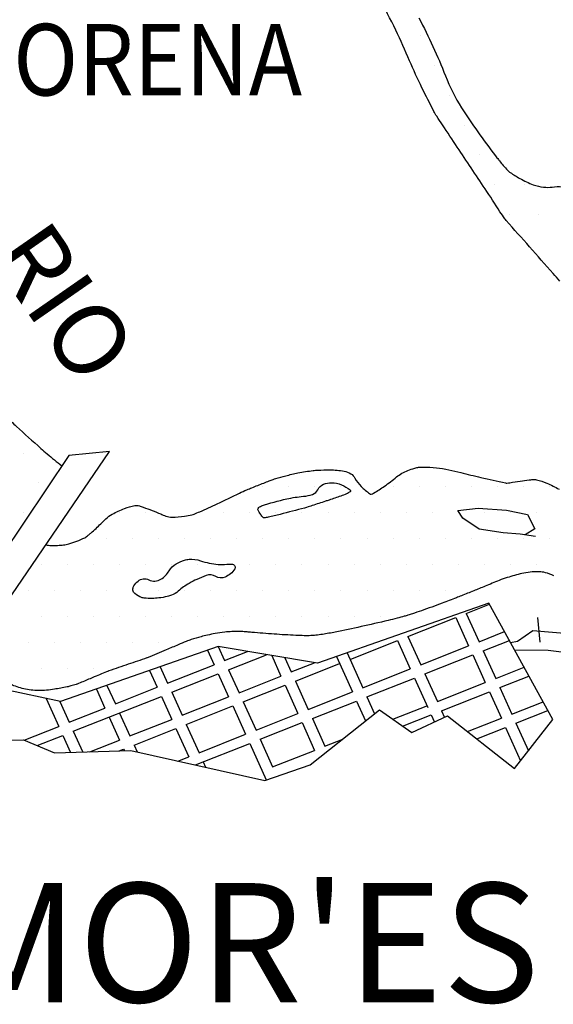
# Model space of a CAD drawing. Units: metres. Extents: x 2286 to 2496, y 7804 to 8101.
# Drawn here: x 2423 to 2432, y 7954 to 7970 of the extents above; entities that cross this region are included whole.
import ezdxf
from ezdxf.enums import TextEntityAlignment as Align

# ---------------------------------------------------------------- set-up
doc = ezdxf.new("R2010")
doc.units = ezdxf.units.M
doc.header["$MEASUREMENT"] = 0
for name, color, linetype, lineweight in [('0_1', 1, 'Continuous', 0), ('ESTRADA', 1, 'Continuous', 0), ('ESTRFERRO', 1, 'Continuous', 0), ('HACHURA', 1, 'Continuous', 0), ('LIMITE', 1, 'Continuous', 0), ('RIO', 1, 'Continuous', 0), ('SOMBRA', 1, 'Continuous', 0), ('TEXTO1', 1, 'Continuous', 0), ('TEXTO2', 1, 'Continuous', 0)]:
    doc.layers.add(name, color=color, linetype=linetype, lineweight=lineweight)
doc.styles.add('Style-ENGINEERING', font='ENGINEERING.shx')
doc.styles.add('Style-WORKING', font='WORKING.shx')

msp = doc.modelspace()

# ---------------------------------------------------------------- linework, layer by layer
at = {"layer": '0_1', "color": 7, "linetype": 'Continuous', "lineweight": -3}
for p, q in [((2430.619, 7960.482), (2427.734, 7959.473)), ((2430.237, 7960.312), (2430.628, 7960.467)), ((2431.694, 7958.529), (2430.619, 7960.482)), ((2430.237, 7960.312), (2430.453, 7959.836)), ((2429.257, 7959.923), (2430.062, 7960.243)), ((2430.062, 7960.243), (2430.278, 7959.767)), ((2430.453, 7959.836), (2430.881, 7960.006)), ((2428.283, 7959.538), (2429.082, 7959.854)), ((2429.082, 7959.854), (2429.297, 7959.378)), ((2429.257, 7959.923), (2429.472, 7959.447)), ((2430.522, 7959.683), (2430.963, 7959.857)), ((2426.066, 7959.754), (2423.413, 7958.83)), ((2425.888, 7959.692), (2425.998, 7959.449)), ((2427.734, 7959.473), (2426.066, 7959.754)), ((2426.066, 7959.754), (2426.173, 7959.518)), ((2426.173, 7959.518), (2426.558, 7959.671)), ((2428.233, 7959.647), (2428.498, 7959.062)), ((2429.472, 7959.447), (2430.278, 7959.767)), ((2430.522, 7959.683), (2430.733, 7959.218)), ((2426.242, 7959.365), (2426.878, 7959.617)), ((2426.966, 7959.602), (2427.122, 7959.258)), ((2427.189, 7959.565), (2427.296, 7959.327)), ((2427.296, 7959.327), (2427.685, 7959.481)), ((2427.366, 7959.174), (2428.108, 7959.468)), ((2428.055, 7959.585), (2428.323, 7958.992)), ((2429.541, 7959.294), (2430.347, 7959.614)), ((2430.347, 7959.614), (2430.558, 7959.149)), ((2424.912, 7959.352), (2425.04, 7959.07)), ((2425.091, 7959.414), (2425.215, 7959.139)), ((2425.215, 7959.139), (2425.998, 7959.449)), ((2426.242, 7959.365), (2426.417, 7958.979)), ((2428.498, 7959.062), (2429.297, 7959.378)), ((2430.733, 7959.218), (2431.211, 7959.407)), ((2425.285, 7958.986), (2426.067, 7959.296)), ((2426.067, 7959.296), (2426.242, 7958.91)), ((2426.417, 7958.979), (2427.122, 7959.258)), ((2427.366, 7959.174), (2427.581, 7958.698)), ((2428.568, 7958.908), (2429.367, 7959.225)), ((2429.367, 7959.225), (2429.59, 7958.732)), ((2429.541, 7959.294), (2429.752, 7958.829)), ((2429.752, 7958.829), (2430.558, 7959.149)), ((2430.802, 7959.065), (2431.292, 7959.259)), ((2423.413, 7958.83), (2422.468, 7959.031)), ((2424.018, 7959.041), (2424.162, 7958.722)), ((2424.196, 7959.103), (2424.337, 7958.791)), ((2424.337, 7958.791), (2425.04, 7959.07)), ((2425.285, 7958.986), (2425.46, 7958.6)), ((2426.486, 7958.826), (2427.191, 7959.105)), ((2427.191, 7959.105), (2427.407, 7958.629)), ((2427.581, 7958.698), (2428.323, 7958.992)), ((2429.821, 7958.676), (2430.627, 7958.996)), ((2430.627, 7958.996), (2430.829, 7958.55)), ((2430.802, 7959.065), (2431.004, 7958.62)), ((2423.174, 7958.881), (2423.385, 7958.414)), ((2423.402, 7958.833), (2423.56, 7958.484)), ((2423.63, 7958.331), (2425.11, 7958.917)), ((2425.11, 7958.917), (2425.285, 7958.53)), ((2425.46, 7958.6), (2426.242, 7958.91)), ((2426.486, 7958.826), (2426.702, 7958.35)), ((2427.651, 7958.545), (2428.393, 7958.839)), ((2428.393, 7958.839), (2428.545, 7958.504)), ((2428.568, 7958.908), (2428.697, 7958.624)), ((2431.004, 7958.62), (2431.529, 7958.828)), ((2423.56, 7958.484), (2424.162, 7958.722)), ((2424.407, 7958.638), (2424.582, 7958.252)), ((2425.529, 7958.447), (2426.311, 7958.757)), ((2426.311, 7958.757), (2426.527, 7958.28)), ((2427.614, 7957.766), (2428.78, 7958.69)), ((2428.78, 7958.69), (2429.322, 7958.308)), ((2429.003, 7958.533), (2429.59, 7958.765)), ((2429.821, 7958.676), (2429.872, 7958.564)), ((2431.073, 7958.467), (2431.611, 7958.68)), ((2424.232, 7958.569), (2424.407, 7958.183)), ((2424.582, 7958.252), (2425.285, 7958.53)), ((2426.702, 7958.35), (2427.407, 7958.629)), ((2426.771, 7958.197), (2427.476, 7958.476)), ((2427.476, 7958.476), (2427.686, 7958.011)), ((2427.651, 7958.545), (2427.861, 7958.08)), ((2429.167, 7958.417), (2429.646, 7958.607)), ((2429.322, 7958.308), (2429.925, 7958.589)), ((2429.646, 7958.607), (2429.702, 7958.485)), ((2429.925, 7958.589), (2431.051, 7957.706)), ((2430.261, 7958.325), (2430.829, 7958.55)), ((2431.051, 7957.706), (2431.694, 7958.529)), ((2422.801, 7958.183), (2423.385, 7958.414)), ((2423.63, 7958.331), (2423.788, 7957.981)), ((2424.651, 7958.099), (2425.354, 7958.377)), ((2425.354, 7958.377), (2425.57, 7957.901)), ((2425.529, 7958.447), (2425.744, 7957.971)), ((2430.414, 7958.206), (2430.898, 7958.397)), ((2430.898, 7958.397), (2431.152, 7957.836)), ((2431.073, 7958.467), (2431.283, 7958.003)), ((2421.986, 7958.167), (2422.79, 7958.188)), ((2422.79, 7958.188), (2423.313, 7957.967)), ((2423.021, 7958.09), (2423.455, 7958.261)), ((2423.455, 7958.261), (2423.584, 7957.975)), ((2423.909, 7957.985), (2424.407, 7958.183)), ((2425.744, 7957.971), (2426.527, 7958.28)), ((2426.771, 7958.197), (2426.981, 7957.732)), ((2427.861, 7958.08), (2428.16, 7958.199)), ((2423.313, 7957.967), (2424.599, 7958.007)), ((2424.403, 7958.001), (2424.476, 7958.03)), ((2424.476, 7958.03), (2424.488, 7958.003)), ((2424.599, 7958.007), (2426.85, 7957.505)), ((2424.651, 7958.099), (2424.703, 7957.984)), ((2425.682, 7957.765), (2426.596, 7958.128)), ((2426.596, 7958.128), (2426.874, 7957.513)), ((2426.981, 7957.732), (2427.686, 7958.011)), ((2425.39, 7957.83), (2425.57, 7957.901)), ((2425.814, 7957.818), (2425.855, 7957.727)), ((2426.85, 7957.505), (2427.614, 7957.766))]:
    msp.add_line(p, q, dxfattribs=at)
at = {"layer": 'ESTRADA', "color": 241, "linetype": 'Continuous', "lineweight": -3}
msp.add_lwpolyline([(2431.048, 7959.702), (2431.615, 7959.694), (2432.111, 7959.634)], dxfattribs=at)
at = {"layer": 'ESTRFERRO', "color": 81, "linetype": 'Continuous', "lineweight": -3}
for p, q in [((2422.788, 7963.004), (2422.788, 7963.004)), ((2423.038, 7962.504), (2423.038, 7962.504)), ((2426.819, 7962.441), (2426.819, 7962.441)), ((2427.256, 7962.441), (2427.256, 7962.441)), ((2427.694, 7962.441), (2427.694, 7962.441)), ((2428.131, 7962.441), (2428.131, 7962.441)), ((2429.006, 7962.441), (2429.006, 7962.441)), ((2429.444, 7962.441), (2429.444, 7962.441)), ((2429.881, 7962.441), (2429.881, 7962.441)), ((2430.319, 7962.441), (2430.319, 7962.441)), ((2430.756, 7962.441), (2430.756, 7962.441)), ((2431.194, 7962.441), (2431.194, 7962.441)), ((2431.631, 7962.441), (2431.631, 7962.441)), ((2422.788, 7962.004), (2422.788, 7962.004)), ((2424.413, 7962.004), (2424.413, 7962.004)), ((2424.85, 7962.004), (2424.85, 7962.004)), ((2425.725, 7962.004), (2425.725, 7962.004)), ((2426.163, 7962.004), (2426.163, 7962.004)), ((2426.6, 7962.004), (2426.6, 7962.004)), ((2427.038, 7962.004), (2427.038, 7962.004)), ((2427.475, 7962.004), (2427.475, 7962.004)), ((2427.913, 7962.004), (2427.913, 7962.004)), ((2428.35, 7962.004), (2428.35, 7962.004)), ((2428.788, 7962.004), (2428.788, 7962.004)), ((2429.225, 7962.004), (2429.225, 7962.004)), ((2429.663, 7962.004), (2429.663, 7962.004)), ((2430.1, 7962.004), (2430.1, 7962.004)), ((2430.538, 7962.004), (2430.538, 7962.004)), ((2430.975, 7962.004), (2430.975, 7962.004)), ((2431.413, 7962.004), (2431.413, 7962.004)), ((2424.194, 7961.566), (2424.194, 7961.566)), ((2424.631, 7961.566), (2424.631, 7961.566)), ((2425.069, 7961.566), (2425.069, 7961.566)), ((2425.506, 7961.566), (2425.506, 7961.566)), ((2425.944, 7961.566), (2425.944, 7961.566)), ((2426.381, 7961.566), (2426.381, 7961.566)), ((2426.819, 7961.566), (2426.819, 7961.566)), ((2427.256, 7961.566), (2427.256, 7961.566)), ((2427.694, 7961.566), (2427.694, 7961.566)), ((2428.131, 7961.566), (2428.131, 7961.566)), ((2428.569, 7961.566), (2428.569, 7961.566)), ((2429.006, 7961.566), (2429.006, 7961.566)), ((2429.444, 7961.566), (2429.444, 7961.566)), ((2429.881, 7961.566), (2429.881, 7961.566)), ((2430.319, 7961.566), (2430.319, 7961.566)), ((2430.756, 7961.566), (2430.756, 7961.566)), ((2431.194, 7961.566), (2431.194, 7961.566)), ((2431.631, 7961.566), (2431.631, 7961.566)), ((2423.1, 7961.129), (2423.1, 7961.129)), ((2423.538, 7961.129), (2423.538, 7961.129)), ((2423.975, 7961.129), (2423.975, 7961.129)), ((2424.413, 7961.129), (2424.413, 7961.129)), ((2424.85, 7961.129), (2424.85, 7961.129)), ((2425.288, 7961.129), (2425.288, 7961.129)), ((2425.725, 7961.129), (2425.725, 7961.129)), ((2426.163, 7961.129), (2426.163, 7961.129)), ((2426.6, 7961.129), (2426.6, 7961.129)), ((2427.038, 7961.129), (2427.038, 7961.129)), ((2427.475, 7961.129), (2427.475, 7961.129)), ((2427.913, 7961.129), (2427.913, 7961.129)), ((2428.35, 7961.129), (2428.35, 7961.129)), ((2428.788, 7961.129), (2428.788, 7961.129)), ((2429.225, 7961.129), (2429.225, 7961.129)), ((2429.663, 7961.129), (2429.663, 7961.129)), ((2430.1, 7961.129), (2430.1, 7961.129)), ((2430.538, 7961.129), (2430.538, 7961.129)), ((2430.975, 7961.129), (2430.975, 7961.129)), ((2431.413, 7961.129), (2431.413, 7961.129)), ((2422.881, 7960.691), (2422.881, 7960.691)), ((2423.319, 7960.691), (2423.319, 7960.691)), ((2423.756, 7960.691), (2423.756, 7960.691)), ((2424.194, 7960.691), (2424.194, 7960.691)), ((2424.631, 7960.691), (2424.631, 7960.691)), ((2425.069, 7960.691), (2425.069, 7960.691)), ((2425.506, 7960.691), (2425.506, 7960.691)), ((2425.944, 7960.691), (2425.944, 7960.691)), ((2426.381, 7960.691), (2426.381, 7960.691)), ((2426.819, 7960.691), (2426.819, 7960.691)), ((2427.256, 7960.691), (2427.256, 7960.691)), ((2427.694, 7960.691), (2427.694, 7960.691)), ((2428.131, 7960.691), (2428.131, 7960.691)), ((2428.569, 7960.691), (2428.569, 7960.691)), ((2429.006, 7960.691), (2429.006, 7960.691)), ((2429.444, 7960.691), (2429.444, 7960.691)), ((2429.881, 7960.691), (2429.881, 7960.691)), ((2430.319, 7960.691), (2430.319, 7960.691)), ((2423.1, 7960.254), (2423.1, 7960.254)), ((2423.538, 7960.254), (2423.538, 7960.254)), ((2423.975, 7960.254), (2423.975, 7960.254)), ((2424.413, 7960.254), (2424.413, 7960.254)), ((2424.85, 7960.254), (2424.85, 7960.254)), ((2425.288, 7960.254), (2425.288, 7960.254)), ((2425.725, 7960.254), (2425.725, 7960.254)), ((2426.163, 7960.254), (2426.163, 7960.254)), ((2426.6, 7960.254), (2426.6, 7960.254)), ((2427.038, 7960.254), (2427.038, 7960.254)), ((2427.475, 7960.254), (2427.475, 7960.254)), ((2427.913, 7960.254), (2427.913, 7960.254)), ((2428.35, 7960.254), (2428.35, 7960.254)), ((2428.788, 7960.254), (2428.788, 7960.254)), ((2431.481, 7959.827), (2431.439, 7960.242)), ((2422.881, 7959.816), (2422.881, 7959.816)), ((2423.319, 7959.816), (2423.319, 7959.816)), ((2423.756, 7959.816), (2423.756, 7959.816)), ((2424.194, 7959.816), (2424.194, 7959.816)), ((2424.631, 7959.816), (2424.631, 7959.816)), ((2425.069, 7959.816), (2425.069, 7959.816)), ((2423.1, 7959.379), (2423.1, 7959.379)), ((2423.538, 7959.379), (2423.538, 7959.379)), ((2423.975, 7959.379), (2423.975, 7959.379))]:
    msp.add_line(p, q, dxfattribs=at)
msp.add_lwpolyline([(2430.981, 7959.824), (2431.097, 7959.847), (2431.355, 7960.023), (2432.347, 7959.94), (2432.765, 7959.829), (2433.337, 7959.501), (2433.801, 7959.16), (2434.52, 7958.792), (2435.153, 7958.395), (2435.961, 7958.04), (2436.912, 7957.488), (2436.939, 7957.473)], dxfattribs=at)
at = {"layer": 'HACHURA', "color": 7, "linetype": 'Continuous', "lineweight": -3, "ltscale": 4}
for p, q in [((2429.46, 7970.011), (2429.46, 7970.011)), ((2429.71, 7969.511), (2429.71, 7969.511)), ((2429.96, 7969.011), (2429.96, 7969.011)), ((2430.21, 7968.511), (2430.21, 7968.511)), ((2430.46, 7968.011), (2430.46, 7968.011)), ((2430.71, 7967.511), (2430.71, 7967.511)), ((2431.21, 7967.511), (2431.21, 7967.511)), ((2430.96, 7967.011), (2430.96, 7967.011)), ((2431.46, 7967.011), (2431.46, 7967.011))]:
    msp.add_line(p, q, dxfattribs=at)
at = {"layer": 'LIMITE', "color": 81, "linetype": 'Continuous', "lineweight": -3}
msp.add_lwpolyline([(2421.381, 7958.851), (2424.24, 7963.031), (2423.553, 7962.964), (2421.293, 7959.605), (2421.381, 7958.851)], dxfattribs=at)
at = {"layer": 'RIO', "color": 4, "linetype": 'Continuous', "lineweight": -3, "flags": 128}
for points in [[(2419.958, 7964.471, -0.000002), (2419.999, 7964.397)], [(2426.781, 7961.973, -0.053924), (2426.734, 7962.054, -0.265875), (2426.736, 7962.074, -0.158693), (2426.794, 7962.116, -0.025135), (2427.221, 7962.235, -0.03279), (2427.499, 7962.278, 0.058599), (2427.653, 7962.31, 0.202819), (2427.743, 7962.389, -0.18018), (2427.838, 7962.481, -0.111609), (2427.972, 7962.507, -0.089368), (2428.138, 7962.471, -0.070385), (2428.285, 7962.385, -0.501034), (2428.284, 7962.355, -0.043319), (2428.224, 7962.32, -0.028503), (2428.127, 7962.281), (2428.127, 7962.281, -0.000343), (2427.932, 7962.215, -0.001048), (2427.868, 7962.194), (2427.868, 7962.194, -0.000674), (2427.648, 7962.122), (2427.648, 7962.122, -0.001569), (2427.553, 7962.091, -0.013661), (2427.519, 7962.081, -0.001164), (2427.109, 7961.975, -0.009651), (2426.907, 7961.927, -0.028583), (2426.838, 7961.917, -0.222856), (2426.823, 7961.922, -0.051887), (2426.781, 7961.973)], [(2424.641, 7960.668, -0.048983), (2424.633, 7960.699, -0.058979), (2424.632, 7960.725, -0.132085), (2424.649, 7960.775, -0.064745), (2424.72, 7960.855, -0.304448), (2424.898, 7960.877, 0.258747), (2425.104, 7960.886, 0.131412), (2425.239, 7961.026, -0.149298), (2425.362, 7961.146, -0.03576), (2425.498, 7961.205, -0.067318), (2425.576, 7961.22, -0.097902), (2425.768, 7961.195, 0.062256), (2426.066, 7961.135, 0.051537), (2426.211, 7961.138, -0.076202), (2426.309, 7961.136, -0.524623), (2426.344, 7961.06, -0.165949), (2426.181, 7960.921, -0.230876), (2426.024, 7960.933, 0.225147), (2425.865, 7960.947, 0.018857), (2425.709, 7960.883, 0.021683), (2425.578, 7960.816, 0.050434), (2425.394, 7960.685, -0.085667), (2425.28, 7960.616, -0.041335), (2425.21, 7960.594, -0.02079), (2425.066, 7960.57, -0.030383), (2424.959, 7960.562, -0.023972), (2424.823, 7960.568, -0.104028), (2424.75, 7960.59, -0.058789), (2424.641, 7960.668)]]:
    msp.add_lwpolyline(points, format="xyb", dxfattribs=at)
at = {"layer": 'RIO', "color": 4, "linetype": 'Continuous', "lineweight": -3}
msp.add_lwpolyline([(2431.401, 7961.601), (2431.142, 7961.64), (2430.859, 7961.667), (2430.454, 7961.725), (2430.181, 7961.909), (2430.095, 7962.038), (2430.439, 7962.081), (2430.913, 7962.044), (2431.27, 7961.973), (2431.389, 7961.731), (2431.231, 7961.629)], dxfattribs=at)
at = {"layer": 'SOMBRA', "color": 3, "linetype": 'Continuous', "lineweight": -3, "flags": 128}
for points in [[(2421.943, 7964.795, 0.002787), (2421.915, 7964.693, 0.049036), (2421.896, 7964.569, 0.113049), (2421.925, 7964.395, 0.060303), (2422.085, 7964.108, 0.017177), (2422.334, 7963.791, 0.027831), (2422.505, 7963.609, 0.005307), (2422.674, 7963.451, 0.002235), (2423.083, 7963.083), (2423.083, 7963.083, 0.009916), (2423.191, 7962.99, 0.004489), (2423.436, 7962.791)], [(2423.166, 7961.461, 0.016786), (2423.255, 7961.452, 0.02929), (2423.306, 7961.451, 0.006663), (2423.42, 7961.457, 0.016792), (2423.465, 7961.462, 0.033514), (2423.556, 7961.481, 0.022579), (2423.687, 7961.524, 0.027284), (2423.822, 7961.583, 0.056111), (2423.881, 7961.623, 0.008391), (2423.924, 7961.66, 0.004013), (2424.013, 7961.74, 0.010007), (2424.092, 7961.816, -0.009117), (2424.179, 7961.9, -0.059879), (2424.285, 7961.977, -0.034462), (2424.49, 7962.073, -0.048775), (2424.666, 7962.123, -0.121724), (2424.74, 7962.118, -0.010267), (2424.806, 7962.095, -0.004466), (2424.954, 7962.04, -0.009547), (2425.099, 7961.981, 0.015883), (2425.187, 7961.947, 0.083605), (2425.289, 7961.928, 0.041132), (2425.499, 7961.944, 0.012748), (2425.625, 7961.967, 0.045052), (2425.66, 7961.978, 0.00909), (2425.758, 7962.02, 0.003023), (2426.05, 7962.154, 0.004675), (2426.424, 7962.332, -0.014243), (2426.548, 7962.388, -0.005266), (2426.632, 7962.423, -0.002224), (2426.833, 7962.501, -0.001457), (2426.925, 7962.536, -0.002012), (2426.992, 7962.561, -0.016886), (2427.036, 7962.576, -0.004535), (2427.201, 7962.622, -0.019633), (2427.408, 7962.671, -0.016175), (2427.663, 7962.711, -0.021713), (2427.742, 7962.717, -0.008469), (2427.945, 7962.722, -0.045878), (2428.185, 7962.701, -0.094588), (2428.295, 7962.658, -0.131198), (2428.366, 7962.582, 0.07791), (2428.471, 7962.443, 0.031482), (2428.612, 7962.323, 0.20578), (2428.641, 7962.316, 0.091711), (2428.68, 7962.331, 0.017582), (2428.863, 7962.449, 0.022023), (2429.066, 7962.603, -0.051462), (2429.157, 7962.664, -0.026376), (2429.256, 7962.71, -0.023819), (2429.371, 7962.75, -0.004052), (2429.405, 7962.76, -0.012932), (2429.415, 7962.763, -0.041462), (2429.436, 7962.765, -0.010692), (2429.519, 7962.768, -0.027901), (2429.735, 7962.759, -0.028297), (2429.945, 7962.725, -0.009559), (2430.145, 7962.678, 0.005616), (2430.484, 7962.595, 0.004261), (2430.897, 7962.503, 0.072534), (2430.922, 7962.501, 0.020814), (2430.973, 7962.507, -0.006141), (2431.144, 7962.533, -0.001457), (2431.293, 7962.553, -0.003477), (2431.355, 7962.56, -0.094066), (2431.421, 7962.556, -0.034432), (2431.592, 7962.498, -0.031666), (2431.798, 7962.396, -0.058147)], [(2431.711, 7960.944, 0.042456), (2431.57, 7960.995, 0.058821), (2431.462, 7961.011, 0.032478), (2431.311, 7961.005, 0.035068), (2431.174, 7960.981, 0.012704), (2430.927, 7960.913, 0.022633), (2430.791, 7960.865, 0.002034), (2430.555, 7960.768, -0.002493), (2430.363, 7960.69), (2430.363, 7960.69, -0.000287), (2430.157, 7960.607), (2430.157, 7960.607, -0.000704), (2430.072, 7960.573, -0.006565), (2429.832, 7960.481, -0.004555), (2429.483, 7960.356, -0.003166), (2429.331, 7960.304, -0.006578), (2429.257, 7960.281, -0.006714), (2429.195, 7960.263, -0.003447), (2429.076, 7960.231, -0.006571), (2428.924, 7960.193, -0.0022), (2428.469, 7960.089, -0.005436), (2428.035, 7959.997, -0.010984), (2427.819, 7959.959, -0.012307), (2427.709, 7959.945, -0.016005), (2427.624, 7959.938, -0.012962), (2427.514, 7959.937, -0.010048), (2427.372, 7959.941, -0.004664), (2427.007, 7959.963, -0.004528), (2426.632, 7959.993), (2426.632, 7959.993, -0.000031), (2426.592, 7959.996), (2426.592, 7959.996, 0.00025), (2426.553, 7960, 0.000341), (2426.544, 7960), (2426.544, 7960, 0.000072), (2426.502, 7960.004), (2426.502, 7960.004, 0.019401), (2426.427, 7960.008, 0.01129), (2426.297, 7960.006, 0.020052), (2426.175, 7959.996, 0.015313), (2426.017, 7959.973, 0.009723), (2425.885, 7959.946, 0.011833), (2425.778, 7959.92, 0.01113), (2425.612, 7959.871, 0.021451), (2425.528, 7959.84, 0.000882), (2425.394, 7959.784), (2425.394, 7959.784, -0.000588), (2425.193, 7959.7), (2425.193, 7959.7, -0.000173), (2424.874, 7959.566), (2424.874, 7959.566, -0.013343), (2424.87, 7959.565, -0.003454), (2424.865, 7959.563), (2424.865, 7959.563, -0.000056), (2424.552, 7959.456), (2424.552, 7959.456, -0.000108), (2424.39, 7959.401), (2424.39, 7959.401, 0.002604), (2424.228, 7959.346, 0.014533), (2424.219, 7959.343, 0.000541), (2423.983, 7959.245), (2423.983, 7959.245, 0.003127), (2423.792, 7959.164, -0.006167), (2423.695, 7959.124, -0.02205), (2423.679, 7959.119, -0.003914), (2423.588, 7959.092, -0.020175), (2423.525, 7959.077, -0.006046), (2423.311, 7959.037, -0.047295), (2423.042, 7959.016, -0.051685), (2422.797, 7959.045, -0.054342), (2422.579, 7959.12, -0.071297)]]:
    msp.add_lwpolyline(points, format="xyb", dxfattribs=at)
at = {"layer": 'TEXTO2', "color": 3, "linetype": 'Continuous', "lineweight": -3, "flags": 128}
for points in [[(2431.813, 7965.893, -0.001923), (2431.697, 7966.022, -0.000675), (2430.91, 7966.912), (2430.91, 7966.912, -0.021078), (2430.886, 7966.941, -0.017992), (2430.805, 7967.058, 0.005532), (2430.553, 7967.445), (2430.553, 7967.445, 0.000047), (2430.32, 7967.793), (2430.32, 7967.793, -0.000055), (2430.087, 7968.142), (2430.087, 7968.142, -0.000421), (2429.838, 7968.515), (2429.838, 7968.515, -0.001076), (2429.741, 7968.662, -0.026308), (2429.693, 7968.743, -0.005591), (2429.493, 7969.139, -0.0134), (2429.285, 7969.594, 0.01184), (2429.052, 7970.109, 0.012011), (2428.771, 7970.657, 0.025235)], [(2429.443, 7970.313, -0.027601), (2429.886, 7969.343, 0.048806), (2430.16, 7968.804, 0.01164), (2430.432, 7968.4, 0.011358), (2430.729, 7967.998, 0.000393), (2430.779, 7967.934, 0.001139), (2430.796, 7967.912, 0.012235), (2430.858, 7967.837, 0.010695), (2430.933, 7967.754, 0.055732), (2430.978, 7967.717, 0.017341), (2431.137, 7967.618, 0.042218), (2431.365, 7967.512, 0.05958), (2431.538, 7967.471, 0.06259), (2431.682, 7967.473, -0.053543), (2431.85, 7967.477, -0.021738)]]:
    msp.add_lwpolyline(points, format="xyb", dxfattribs=at)

# ---------------------------------------------------------------- texts
at = {"layer": 'TEXTO1', "color": 7, "linetype": 'Continuous', "lineweight": -3, "style": 'Style-ENGINEERING', "width": 0.9}
msp.add_text('LORENA', height=1.2, dxfattribs=at).set_placement((2424.648, 7969.012), align=Align.CENTER)
at = {"layer": 'TEXTO1', "color": 7, "linetype": 'Continuous', "lineweight": -3, "style": 'Style-ENGINEERING'}
msp.add_text('RIO', height=1.2, rotation=-55.2262, dxfattribs=at).set_placement((2422.974, 7965.192), align=Align.CENTER)
at = {"layer": 'TEXTO1', "color": 7, "linetype": 'Continuous', "lineweight": -3, "style": 'Style-WORKING'}
msp.add_text("AIMOR'ES", height=2, dxfattribs=at).set_placement((2425.255, 7953.781), align=Align.CENTER)

doc.saveas('drawing.dxf')
